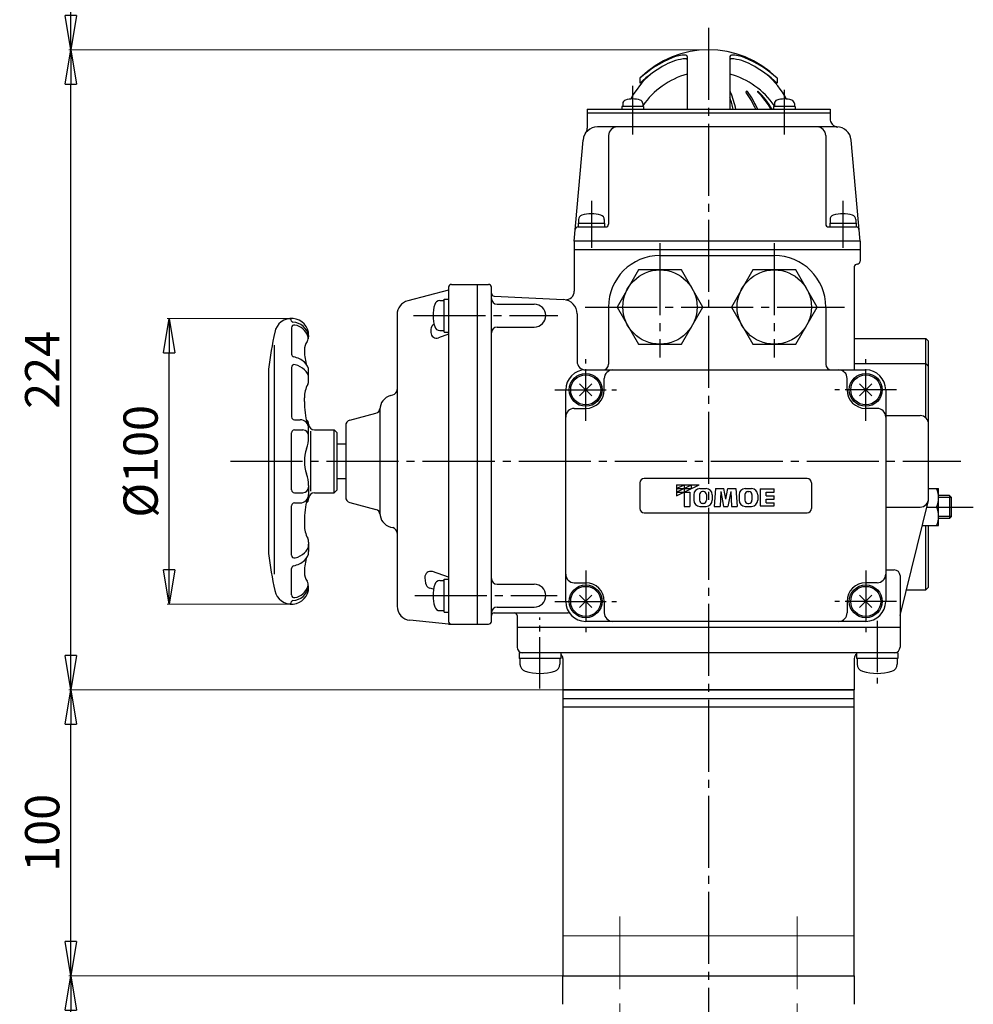
# Model space of a CAD drawing. Extents: x -688 to 198, y -612 to 431.
# Drawn here: x -219 to 115, y -276 to 68 of the extents above; entities that cross this region are included whole.
import ezdxf

# ---------------------------------------------------------------- set-up
doc = ezdxf.new("R2010")
doc.units = 0
doc.header["$LTSCALE"] = 2
doc.header["$MEASUREMENT"] = 0
doc.linetypes.add('CENTER', pattern=[12, 9, -1, 1, -1])
doc.linetypes.add('CENTERX2', pattern=[20.32, 12.7, -2.54, 2.54, -2.54])
doc.layers.get('0').update_dxf_attribs({"linetype": 'CONTINUOUS', "plot": 0})
doc.layers.get('DEFPOINTS').update_dxf_attribs({"color": 8, "linetype": 'CONTINUOUS', "lineweight": 18})
for name, color, linetype in [('1', 7, 'CONTINUOUS'), ('2', 7, 'CONTINUOUS'), ('3', 7, 'CONTINUOUS'), ('304YA', 221, 'CONTINUOUS'), ('5', 7, 'CONTINUOUS'), ('Column', 160, 'CONTINUOUS'), ('HexagonNut', 131, 'CONTINUOUS')]:
    doc.layers.add(name, color=color, linetype=linetype)
doc.layers.add('CENTER', color=7, linetype='CENTERX2', lineweight=15)
doc.styles.get("Standard").update_dxf_attribs({"font": 'simplex.shx', "bigfont": 'BIGFONT.shx'})
doc.dimstyles.get("Standard").update_dxf_attribs({"dimscale": 4, "dimtxt": 3, "dimasz": 3, "dimexe": 0.18, "dimexo": 0.0625, "dimgap": 1, "dimtad": 1, "dimdsep": 46, "dimtxsty": 'STANDARD', "dimblk": 'CLOSED', "dimcen": 0.09, "dimclrd": 6, "dimclre": 6, "dimclrt": 2, "dimadec": 0, "dimazin": 2, "dimtfac": 1, "dimtmove": 0, "dimatfit": 3, "dimldrblk": 'CLOSED', "dimfxl": 1, "dimtolj": 1, "dimtzin": 0, "dimlwd": -1, "dimlwe": 13, "dimarcsym": 0})

# ---------------------------------------------------------------- blocks, each defined once
blk = doc.blocks.new('_Closed')
at = {"color": 0, "linetype": 'ByBlock', "lineweight": -2}
for p, q in [((-1, 0.167), (0, 0)), ((-1, 0.167), (-1, -0.167)), ((0, 0), (-1, -0.167)), ((0, 0), (-1, 0))]:
    blk.add_line(p, q, dxfattribs=at)
blk = doc.blocks.new('*D1')
at = {"layer": '5', "color": 6, "lineweight": 13, "transparency": 16777216}
for p, q in [((-29.11, -166.07), (-201.78, -166.07)), ((-29.11, -266.07), (-201.78, -266.07))]:
    blk.add_line(p, q, dxfattribs=at)
at = {"layer": '5', "color": 6, "transparency": 16777216}
blk.add_line((-201.06, -254.07), (-201.06, -178.07), dxfattribs=at)
at = {"layer": 'DEFPOINTS', "color": 0, "transparency": 16777216}
for p in [(-201.06, -166.07), (-28.86, -166.07), (-28.86, -266.07)]:
    blk.add_point(p, dxfattribs=at)
at = {"layer": '5', "color": 6, "transparency": 16777216, "xscale": 12, "yscale": 12, "zscale": 12}
for p, rotation in [((-201.06, -166.07), 90), ((-201.06, -266.07), 270)]:
    blk.add_blockref('_Closed', p, dxfattribs=dict(at, rotation=rotation))
at = {"layer": '5', "color": 2, "transparency": 16777216, "insert": (-211.06, -216.07), "char_height": 12, "attachment_point": 5, "rotation": 90}
blk.add_mtext('\\A1;100', dxfattribs=at)
blk = doc.blocks.new('*D2')
at = {"layer": '5', "color": 6, "lineweight": 13, "transparency": 16777216}
for p, q in [((-124.06, -36.07), (-167.35, -36.07)), ((-124.06, -136.07), (-167.35, -136.07))]:
    blk.add_line(p, q, dxfattribs=at)
at = {"layer": '5', "color": 6, "transparency": 16777216}
blk.add_line((-166.63, -124.07), (-166.63, -48.07), dxfattribs=at)
at = {"layer": 'DEFPOINTS', "color": 0, "transparency": 16777216}
for p in [(-166.63, -36.07), (-123.81, -36.07), (-123.81, -136.07)]:
    blk.add_point(p, dxfattribs=at)
at = {"layer": '5', "color": 6, "transparency": 16777216, "xscale": 12, "yscale": 12, "zscale": 12}
for p, rotation in [((-166.63, -36.07), 90), ((-166.63, -136.07), 270)]:
    blk.add_blockref('_Closed', p, dxfattribs=dict(at, rotation=rotation))
at = {"layer": '5', "color": 2, "transparency": 16777216, "insert": (-176.63, -86.07), "char_height": 12, "attachment_point": 5, "rotation": 90}
blk.add_mtext('\\A1;%%c100', dxfattribs=at)
blk = doc.blocks.new('*D3')
at = {"layer": '5', "color": 6, "lineweight": 13, "transparency": 16777216}
for p, q in [((21.89, 57.93), (-201.78, 57.93)), ((-29.11, -166.07), (-201.78, -166.07))]:
    blk.add_line(p, q, dxfattribs=at)
at = {"layer": '5', "color": 6, "transparency": 16777216}
blk.add_line((-201.06, -154.07), (-201.06, 45.93), dxfattribs=at)
at = {"layer": 'DEFPOINTS', "color": 0, "transparency": 16777216}
for p in [(-201.06, 57.93), (22.14, 57.93), (-28.86, -166.07)]:
    blk.add_point(p, dxfattribs=at)
at = {"layer": '5', "color": 6, "transparency": 16777216, "xscale": 12, "yscale": 12, "zscale": 12}
for p, rotation in [((-201.06, 57.93), 90), ((-201.06, -166.07), 270)]:
    blk.add_blockref('_Closed', p, dxfattribs=dict(at, rotation=rotation))
at = {"layer": '5', "color": 2, "transparency": 16777216, "insert": (-211.06, -54.07), "char_height": 12, "attachment_point": 5, "rotation": 90}
blk.add_mtext('\\A1;224', dxfattribs=at)
blk = doc.blocks.new('*D8')
at = {"layer": '5', "color": 6, "lineweight": 13, "transparency": 16777216}
for p, q in [((-29.11, -266.07), (-201.78, -266.07)), ((-19.86, -432.07), (-201.78, -432.07))]:
    blk.add_line(p, q, dxfattribs=at)
at = {"layer": '5', "color": 6, "transparency": 16777216}
blk.add_line((-201.06, -420.07), (-201.06, -278.07), dxfattribs=at)
at = {"layer": 'DEFPOINTS', "color": 0, "transparency": 16777216}
for p in [(-201.06, -266.07), (-28.86, -266.07), (-19.61, -432.07)]:
    blk.add_point(p, dxfattribs=at)
at = {"layer": '5', "color": 6, "transparency": 16777216, "xscale": 12, "yscale": 12, "zscale": 12}
for p, rotation in [((-201.06, -266.07), 90), ((-201.06, -432.07), 270)]:
    blk.add_blockref('_Closed', p, dxfattribs=dict(at, rotation=rotation))
at = {"layer": '5', "color": 2, "transparency": 16777216, "insert": (-211.06, -349.07), "char_height": 12, "attachment_point": 5, "rotation": 90}
blk.add_mtext('\\A1;166', dxfattribs=at)
blk = doc.blocks.new('A$C5C9C60F9')
at = {"layer": '2'}
for p, q in [((-1.875, 35.401371), (-1.875, 30.8)), ((1.874999, 35.401371), (1.875, 30.8)), ((-6, 33.520797), (-6, 33.089275)), ((6, 33.520797), (6, 33.089275)), ((-5.679126, 31.05), (-7.579126, 31.05)), ((-7.579126, 31.05), (-7.579126, 30.8)), ((-7.504126, 31.294756), (-7.504126, 31.05)), ((-5.754126, 31.294756), (-5.754126, 31.05)), ((-5.679126, 31.05), (-5.679126, 30.8)), ((7.579126, 31.05), (5.679126, 31.05)), ((5.679126, 31.05), (5.679126, 30.8)), ((5.754126, 31.294756), (5.754126, 31.05)), ((7.504126, 31.294756), (7.504126, 31.05)), ((7.579126, 31.05), (7.579126, 30.8)), ((-10.625, 30.8), (-10.625, 29.137095)), ((-10.625, 30.8), (10.625, 30.8)), ((-10.625, 30.5), (10.625, 30.5)), ((10.625, 30.8), (10.625, 29.994715)), ((11.2297, 29.25), (-9.729699, 29.25)), ((-8.75, 28.5), (-8.75, 20.75)), ((10.25, 28.5), (10.25, 20.75)), ((-11.75, 19.25), (-10.974942, 28.108945)), ((13.25, 19.25), (12.474943, 28.108945)), ((-11.4, 20.825), (-11.4, 20.5)), ((-11.4, 20.825), (-9.1, 20.825)), ((-11.375, 21.146873), (-11.375, 20.825)), ((-9.125, 21.146873), (-9.125, 20.825)), ((-9.1, 20.825), (-9.1, 20.5)), ((10.6, 20.825), (10.6, 20.5)), ((10.6, 20.825), (12.9, 20.825)), ((10.625, 21.146873), (10.625, 20.825)), ((12.875, 21.146873), (12.875, 20.825)), ((12.9, 20.825), (12.9, 20.5)), ((-11.411556, 20.5), (-9, 20.5)), ((10.5, 20.5), (12.911557, 20.5)), ((13.25, 19.25), (-11.75, 19.25)), ((13.25, 18.5), (-11.75, 18.5))]:
    blk.add_line(p, q, dxfattribs=at)
at = {"layer": '2', "color": 2, "linetype": 'CENTER'}
for p, q in [((-6.629126, 28.586204), (-6.629126, 32.837541)), ((6.629126, 28.586204), (6.629126, 32.489069)), ((-10.25, 22.781862), (-10.25, 18.663151)), ((11.75, 22.781862), (11.75, 18.663151))]:
    blk.add_line(p, q, dxfattribs=at)
at = {"layer": '2'}
for centre, radius, start, end in [((0, 27.5), 8.5, 45.099128, 134.900872), ((-2.070947, 32.669758), 2.857535, 88.512215, 112.714662), ((-2, 35.401371), 0.125, 0, 88.512215), ((2, 35.401371), 0.125, 91.487785, 180), ((2.070947, 32.669758), 2.857535, 67.285338, 91.487785), ((1.729641, 24.693822), 11.411879, 118.737001, 132.635576), ((0.709094, 26.028632), 10.057061, 112.714662, 131.843847), ((-1.698446, 30.945764), 4.281763, 93.791923, 118.737001), ((-1.975, 35.118372), 0.1, 0, 93.791923), ((1.975, 35.118372), 0.1, 86.208077, 180), ((1.698447, 30.945764), 4.281763, 61.262999, 86.208077), ((-0.709093, 26.028632), 10.057061, 48.156153, 67.285338), ((-1.729641, 24.693822), 11.411879, 47.364424, 61.262999), ((0, 28), 7.75, 131.077757, 151.546903), ((0, 27.125), 7, 105.536794, 145.287318), ((0, 27.125), 7, 34.712682, 74.463206), ((0, 28), 7.75, 28.453097, 48.922243), ((1.824709, 32.267263), 0.107737, 21.318921, 62.173379), ((-8.619129, 28.191407), 11.318729, 13.324563, 21.318921), ((3.337588, 32.304149), 0.070851, 37.117331, 216.322403), ((-2.857482, 27.749687), 7.618233, 23.60296, 36.322403), ((-2.680705, 27.749687), 7.618233, 23.60296, 37.117331), ((4.314519, 32.341511), 0.033489, 45.843762, 225.288518), ((-0.668585, 27.307966), 7.04944, 29.693704, 45.288518), ((-0.572914, 27.307966), 7.04944, 29.693704, 45.843762), ((-7.179126, 31.294756), 0.325, 106.60155, 180), ((-6.629126, 29.45), 2.25, 73.39845, 106.60155), ((-6.079126, 31.294756), 0.325, 0, 73.39845), ((-8.850098, 28.191407), 11.318729, 13.324563, 18.638604), ((6.079126, 31.294756), 0.325, 106.60155, 180), ((6.629126, 29.45), 2.25, 73.39845, 106.60155), ((7.179126, 31.294756), 0.325, 0, 73.39845), ((11.375, 29.994715), 0.75, 180, 265.833774), ((-9.729699, 28), 1.25, 90, 175), ((-11.375, 29.137095), 0.75, 325.350986, 0), ((-8, 28.5), 0.75, 90, 180), ((9.5, 28.5), 0.75, 0, 90), ((11.2297, 28), 1.25, 5, 90), ((-10.25, 18.65), 3, 73.808648, 106.191352), ((11.75, 18.65), 3, 73.808648, 106.191352), ((-10.975, 21.146873), 0.4, 106.191352, 180), ((-9.525, 21.146873), 0.4, 0, 73.808648), ((-9, 20.75), 0.25, 270, 0), ((10.5, 20.75), 0.25, 180, 270), ((11.025, 21.146873), 0.4, 106.191352, 180), ((12.475, 21.146873), 0.4, 0, 73.808648), ((-11.411556, 20.25), 0.25, 90, 175), ((12.911557, 20.25), 0.25, 5, 90)]:
    blk.add_arc(centre, radius, start, end, dxfattribs=at)
blk = doc.blocks.new('*D19')
at = {"layer": 'DEFPOINTS', "color": 0, "linetype": 'Continuous', "transparency": 16777216}
for p in [(-201.06, 157.93), (22.14, 157.93), (22.14, 57.93)]:
    blk.add_point(p, dxfattribs=at)
at = {"layer": 'HexagonNut', "color": 6, "lineweight": 13, "transparency": 16777216}
for p, q in [((21.89, 157.93), (-201.78, 157.93)), ((21.89, 57.93), (-201.78, 57.93))]:
    blk.add_line(p, q, dxfattribs=at)
at = {"layer": 'HexagonNut', "color": 6, "transparency": 16777216}
blk.add_line((-201.06, 69.93), (-201.06, 145.93), dxfattribs=at)
at = {"layer": 'HexagonNut', "color": 6, "linetype": 'Continuous', "transparency": 16777216, "xscale": 12, "yscale": 12, "zscale": 12}
for p, rotation in [((-201.06, 157.93), 90), ((-201.06, 57.93), 270)]:
    blk.add_blockref('_Closed', p, dxfattribs=dict(at, rotation=rotation))
at = {"layer": 'HexagonNut', "color": 2, "linetype": 'Continuous', "transparency": 16777216, "insert": (-211.06, 107.93), "char_height": 12, "attachment_point": 5, "rotation": 90}
blk.add_mtext('\\A1;100', dxfattribs=at)

msp = doc.modelspace()

# ---------------------------------------------------------------- linework, layer by layer
at = {"layer": '1', "color": 2, "linetype": 'CENTER', "ltscale": 1.4}
for p, q in [((22.142, 65.673), (22.142, -544.015)), ((5.142, -9.769), (5.142, -49.769)), ((45.142, -9.769), (45.142, -49.769)), ((-21.058, -32.069), (69.742, -32.069)), ((-81.172, -35.069), (-30.604, -35.069)), ((-145.113, -86.069), (110.378, -86.069)), ((-80.702, -133.069), (-30.785, -133.069))]:
    msp.add_line(p, q, dxfattribs=at)
at = {"layer": '2'}
for p, q in [((-24.858, -9.069), (-24.858, -26.526)), ((75.142, -9.069), (75.142, -16.069)), ((5.142, -14.069), (45.142, -14.069)), ((-2.363, -19.069), (-9.869, -32.069)), ((12.648, -19.069), (-2.363, -19.069)), ((20.153, -32.069), (12.648, -19.069)), ((37.637, -19.069), (30.131, -32.069)), ((52.648, -19.069), (37.637, -19.069)), ((60.153, -32.069), (52.648, -19.069)), ((73.142, -18.069), (73.142, -54.069)), ((-68.858, -26.124), (-83.138, -29.907)), ((-68.858, -25.168), (-68.858, -142.069)), ((-67.858, -24.168), (-54.858, -24.168)), ((-58.858, -24.168), (-58.858, -143.069)), ((-53.858, -142.069), (-53.858, -25.168)), ((-71.885, -29.819), (-70.358, -29.819)), ((-70.358, -40.819), (-70.358, -29.319)), ((-70.358, -29.319), (-68.858, -29.319)), ((-52.91, -28.218), (-28.596, -29.492)), ((-51.858, -31.069), (-38.858, -31.069)), ((-12.858, -32.069), (-12.858, -52.069)), ((-9.869, -32.069), (-2.363, -45.069)), ((12.648, -45.069), (20.153, -32.069)), ((30.131, -32.069), (37.637, -45.069)), ((52.648, -45.069), (60.153, -32.069)), ((63.142, -32.069), (63.142, -52.069)), ((-86.858, -34.74), (-86.858, -136.727)), ((-23.858, -34.485), (-23.858, -51.069)), ((-123.808, -39.351), (-123.808, -48.564)), ((-75.034, -39.869), (-75.034, -40.996)), ((-71.885, -40.319), (-70.358, -40.319)), ((-70.358, -40.819), (-68.858, -40.819)), ((-51.858, -39.069), (-38.858, -39.069)), ((-117.808, -42.036), (-117.945, -43.188)), ((-68.858, -41.565), (-72.331, -42.868)), ((73.142, -43.069), (98.142, -43.069)), ((98.142, -43.069), (99.142, -44.069)), ((98.142, -70.833), (98.142, -43.069)), ((99.142, -99.069), (99.142, -44.069)), ((-129.708, -125.519), (-129.708, -45.419)), ((-2.363, -45.069), (12.648, -45.069)), ((37.637, -45.069), (52.648, -45.069)), ((-131.858, -53.787), (-131.858, -118.352)), ((-123.808, -53.228), (-123.808, -70.519)), ((-117.808, -57.769), (-117.808, -54.469)), ((-20.858, -54.069), (77.142, -54.069)), ((73.142, -51.869), (98.142, -51.869)), ((98.142, -51.869), (99.142, -52.869)), ((-14.358, -61.069), (-14.358, -57.069)), ((70.642, -61.069), (70.642, -57.069)), ((-27.858, -135.069), (-27.858, -61.069)), ((-22.979, -63.191), (-18.736, -58.948)), ((-18.736, -63.191), (-22.979, -58.948)), ((75.021, -63.191), (79.264, -58.948)), ((79.264, -63.191), (75.021, -58.948)), ((84.142, -61.069), (84.142, -135.069)), ((-119.308, -65.169), (-119.308, -63.819)), ((-89.152, -63.076), (-88.34, -62.859)), ((-92.858, -67.906), (-92.858, -104.233)), ((-24.858, -67.569), (-20.858, -67.569)), ((81.142, -67.569), (77.142, -67.569)), ((-122.808, -71.519), (-120.808, -71.519)), ((-103.375, -71.672), (-94.315, -69.244)), ((84.142, -70.069), (96.142, -70.069)), ((-122.808, -75.069), (-119.808, -75.069)), ((-117.808, -77.584), (-117.808, -74.519)), ((-117.158, -75.569), (-117.158, -96.469)), ((-115.808, -75.069), (-108.858, -75.069)), ((-107.858, -76.069), (-108.858, -75.069)), ((-108.858, -97.069), (-108.858, -75.069)), ((-104.858, -73.604), (-104.858, -98.535)), ((-123.808, -96.069), (-123.808, -76.069)), ((-107.858, -96.069), (-107.858, -76.069)), ((-104.858, -80.069), (-107.858, -80.069)), ((-107.858, -92.069), (-104.858, -92.069)), ((56.642, -92.069), (-0.358, -92.069)), ((-117.808, -94.569), (-117.808, -97.619)), ((-107.858, -96.069), (-108.858, -97.069)), ((-1.858, -93.569), (-1.858, -102.569)), ((10.93, -95.594), (13.555, -94.319)), ((10.93, -98.144), (18.805, -94.319)), ((10.93, -94.319), (10.93, -98.144)), ((10.93, -96.869), (16.18, -94.319)), ((10.93, -94.319), (18.805, -94.319)), ((10.93, -95.594), (16.18, -95.594)), ((13.555, -94.319), (13.555, -101.819)), ((16.18, -95.594), (16.18, -94.319)), ((19.073, -95.594), (21.312, -95.594)), ((24.58, -95.594), (24.13, -101.819)), ((24.58, -95.594), (27.448, -95.594)), ((28.142, -99.323), (27.448, -95.594)), ((28.142, -99.323), (28.837, -95.594)), ((28.837, -95.594), (31.705, -95.594)), ((31.705, -95.594), (32.155, -101.819)), ((34.973, -95.594), (37.212, -95.594)), ((40.255, -95.744), (40.255, -101.669)), ((40.255, -95.744), (45.13, -95.744)), ((45.13, -96.869), (45.13, -95.744)), ((58.142, -93.569), (58.142, -102.569)), ((99.142, -95.569), (102.642, -95.569)), ((102.642, -108.569), (102.642, -95.569)), ((-122.808, -97.069), (-119.808, -97.069)), ((-115.808, -97.069), (-108.858, -97.069)), ((10.93, -96.869), (15.58, -96.869)), ((15.58, -96.869), (15.58, -101.819)), ((16.93, -97.737), (16.93, -99.676)), ((18.955, -97.716), (18.955, -99.698)), ((20.358, -96.644), (20.026, -96.644)), ((21.43, -97.716), (21.43, -99.698)), ((23.455, -97.737), (23.455, -99.676)), ((26.38, -96.644), (26.155, -101.819)), ((26.38, -96.644), (27.344, -101.819)), ((29.905, -96.644), (28.941, -101.819)), ((29.905, -96.644), (30.13, -101.819)), ((32.83, -97.737), (32.83, -99.676)), ((34.855, -97.716), (34.855, -99.698)), ((35.926, -96.644), (36.258, -96.644)), ((37.33, -97.716), (37.33, -99.698)), ((39.355, -97.737), (39.355, -99.676)), ((42.28, -96.869), (45.13, -96.869)), ((42.28, -98.144), (42.28, -96.869)), ((42.28, -98.144), (45.13, -98.144)), ((42.28, -99.269), (45.13, -99.269)), ((42.28, -100.544), (42.28, -99.269)), ((45.13, -99.269), (45.13, -98.144)), ((89.142, -140.012), (99.055, -99.787)), ((106.466, -98.069), (102.606, -98.069)), ((107.142, -98.746), (106.466, -98.069)), ((106.466, -98.069), (106.466, -106.069)), ((107.142, -105.393), (107.142, -98.746)), ((-123.808, -118.911), (-123.808, -101.619)), ((-122.808, -100.619), (-120.808, -100.619)), ((-103.375, -100.467), (-94.315, -102.894)), ((13.555, -101.819), (15.58, -101.819)), ((19.073, -101.819), (21.312, -101.819)), ((20.358, -100.769), (20.026, -100.769)), ((24.13, -101.819), (26.155, -101.819)), ((27.344, -101.819), (28.941, -101.819)), ((30.13, -101.819), (32.155, -101.819)), ((34.973, -101.819), (37.212, -101.819)), ((35.926, -100.769), (36.258, -100.769)), ((40.255, -101.669), (45.13, -101.669)), ((42.28, -100.544), (45.13, -100.544)), ((45.13, -101.669), (45.13, -100.544)), ((84.142, -102.069), (96.142, -102.069)), ((98.493, -102.069), (101.921, -102.069)), ((-0.358, -104.069), (56.642, -104.069)), ((106.466, -106.069), (102.642, -106.069)), ((107.142, -105.393), (106.466, -106.069)), ((-119.308, -106.969), (-119.308, -108.319)), ((-89.152, -109.062), (-88.34, -109.28)), ((96.891, -108.569), (102.642, -108.569)), ((98.142, -131.069), (98.142, -108.569)), ((99.142, -130.069), (99.142, -108.569)), ((-117.808, -114.369), (-117.808, -117.669)), ((-123.808, -132.788), (-123.808, -123.574)), ((-77.115, -126.797), (-76.897, -128.7)), ((-68.858, -126.57), (-74.49, -124.674)), ((-70.358, -138.819), (-70.358, -127.319)), ((-70.358, -127.319), (-68.858, -127.319)), ((84.142, -124.069), (87.142, -124.069)), ((89.142, -126.069), (89.142, -151.069)), ((-117.808, -130.103), (-117.945, -128.951)), ((-74.066, -130.763), (-75.42, -130.406)), ((-71.885, -127.819), (-70.358, -127.819)), ((-51.858, -129.069), (-38.858, -129.069)), ((-24.858, -128.569), (-20.858, -128.569)), ((81.142, -128.569), (77.142, -128.569)), ((98.142, -131.069), (99.142, -130.069)), ((-22.979, -137.191), (-18.736, -132.948)), ((-18.736, -137.191), (-22.979, -132.948)), ((75.021, -137.191), (79.264, -132.948)), ((79.264, -137.191), (75.021, -132.948)), ((91.346, -131.069), (98.142, -131.069)), ((-51.858, -137.069), (-38.858, -137.069)), ((-14.358, -135.069), (-14.358, -139.069)), ((70.642, -135.069), (70.642, -139.069)), ((-71.885, -138.319), (-70.358, -138.319)), ((-70.358, -138.819), (-68.858, -138.819)), ((-52.858, -139.069), (-27.103, -139.069)), ((-44.858, -140.069), (-44.858, -151.069)), ((-68.858, -143.069), (-82.361, -141.702)), ((-68.858, -143.069), (-54.858, -143.069)), ((-44.858, -144.069), (89.142, -144.069)), ((77.142, -142.069), (-20.858, -142.069)), ((88.392, -153.069), (-44.108, -153.069)), ((-44.108, -153.069), (-44.108, -155.069)), ((-29.608, -153.069), (-29.608, -155.069)), ((73.892, -153.069), (73.892, -155.069)), ((88.392, -153.069), (88.392, -155.069)), ((-29.608, -155.069), (-44.108, -155.069)), ((-43.858, -155.069), (-43.858, -157.027)), ((-29.858, -155.069), (-29.858, -157.027)), ((-28.858, -155.069), (-28.858, -166.069)), ((73.142, -155.069), (73.142, -166.069)), ((88.392, -155.069), (73.892, -155.069)), ((74.142, -155.069), (74.142, -157.027)), ((88.142, -155.069), (88.142, -157.027))]:
    msp.add_line(p, q, dxfattribs=at)
at = {"layer": '2', "color": 2, "linetype": 'CENTER'}
for p, q in [((-20.858, -71.869), (-20.858, -50.269)), ((77.142, -71.869), (77.142, -50.269)), ((-31.658, -61.069), (-10.058, -61.069)), ((87.942, -61.069), (66.342, -61.069)), ((101.921, -102.069), (114.792, -102.069)), ((-20.858, -124.269), (-20.858, -145.869)), ((77.142, -124.269), (77.142, -145.869)), ((-31.658, -135.069), (-10.058, -135.069)), ((87.942, -135.069), (66.342, -135.069)), ((-36.858, -165.56), (-36.858, -140.669)), ((81.142, -141.869), (81.142, -165.56))]:
    msp.add_line(p, q, dxfattribs=at)
at = {"layer": '2', "color": 2}
for p, q in [((107.142, -98.746), (102.642, -98.746)), ((107.142, -105.393), (102.642, -105.393))]:
    msp.add_line(p, q, dxfattribs=at)
at = {"layer": '2'}
for centre, radius in [((5.142, -32.069), 13), ((45.142, -32.069), 13), ((-20.858, -61.069), 5.75), ((-20.858, -61.069), 5.25), ((77.142, -61.069), 5.75), ((77.142, -61.069), 5.25), ((-20.858, -135.069), 5.75), ((-20.858, -135.069), 5.25), ((77.142, -135.069), 5.75), ((77.142, -135.069), 5.25)]:
    msp.add_circle(centre, radius, dxfattribs=at)
for centre, radius, start, end in [((5.142, -32.069), 18, 90, 180), ((45.142, -32.069), 18, 0, 90), ((74.142, -18.069), 1, 90, 180), ((74.142, -16.069), 1, 270, 0), ((-67.858, -25.168), 1, 90, 180), ((-54.858, -25.168), 1, 0, 90), ((-52.858, -27.219), 1, 180, 267), ((-27.858, -26.526), 3, 267, 0), ((-81.858, -34.74), 5, 104.83665, 180), ((-71.885, -31.719), 1.9, 90, 163.92714), ((-51.858, -29.069), 2, 180, 270), ((-28.858, -34.485), 5, 0, 87), ((-60.258, -35.069), 14, 163.92714, 196.07286), ((-38.858, -35.069), 4, 270, 90), ((-123.808, -42.069), 6, 0.32127, 169.3), ((-124.759, -37.161), 1, 10.7878, 100.97221), ((-123.286, -36.88), 0.5, 190.7878, 266.72066), ((-123.658, -43.369), 6, 12.84262, 86.72066), ((17.012, -72.165), 150, 167.93617, 172.96215), ((-122.808, -39.351), 1, 79.63024, 180), ((-123.708, -44.269), 6, 19.24511, 79.63024), ((-73.034, -39.869), 2, 116.62355, 180), ((-73.034, -40.996), 2, 180, 290.56566), ((-71.885, -38.419), 1.9, 196.07286, 270), ((-51.858, -41.069), 2, 90, 180), ((-114.308, -47.119), 5, 143.45232, 180), ((-119.931, -42.951), 2, 323.45232, 19.24511), ((-99.308, -46.869), 20, 180, 194.99601), ((-122.808, -48.564), 1, 180, 257.29097), ((-125.008, -58.319), 9, 50.44444, 77.29097), ((-121.808, -54.469), 4, 0, 50.44444), ((-20.858, -51.069), 3, 180, 270), ((-122.808, -53.228), 1, 74.03799, 180), ((-125.008, -60.919), 9, 50.20818, 74.03799), ((-121.808, -57.077), 4, 0, 50.20818), ((-20.858, -61.069), 7, 90, 180), ((-14.858, -52.069), 2, 270, 0), ((-11.358, -57.069), 3, 90, 180), ((65.142, -52.069), 2, 180, 270), ((67.642, -57.069), 3, 0, 90), ((77.142, -61.069), 7, 0, 90), ((-120.808, -57.769), 3, 332.22222, 0), ((-109.308, -63.819), 10, 152.22222, 180), ((-88.858, -60.927), 2, 285, 0), ((-20.858, -61.069), 6.5, 270, 0), ((77.142, -61.069), 6.5, 180, 270), ((-89.308, -65.169), 30, 180, 194.86989), ((-87.858, -67.906), 5, 105, 180), ((-94.832, -67.313), 2, 285, 355.13686), ((-24.858, -70.569), 3, 90, 180), ((81.142, -70.569), 3, 0, 90), ((-122.808, -70.519), 1, 180, 270), ((-120.808, -74.519), 3, 0, 90), ((-119.808, -73.069), 2, 0, 54.43756), ((-102.858, -73.604), 2, 105, 180), ((96.142, -73.069), 3, 0, 90), ((-122.808, -76.069), 1, 90, 180), ((-119.808, -77.069), 2, 0, 90), ((-115.808, -73.069), 2, 180, 270), ((-129.808, -77.584), 12, 339.95002, 0), ((-106.558, -86.069), 12.75, 159.95002, 200.04444), ((-129.808, -94.569), 12, 0, 20.04444), ((-0.358, -93.569), 1.5, 90, 180), ((56.642, -93.569), 1.5, 0, 90), ((-122.808, -96.069), 1, 180, 270), ((-119.808, -95.069), 2, 270, 0), ((19.073, -97.737), 2.143, 90, 180), ((21.312, -97.737), 2.143, 0, 90), ((34.973, -97.737), 2.143, 90, 180), ((37.212, -97.737), 2.143, 0, 90), ((94.964, -98.819), 7.679, 334.96034, 25.03966), ((-120.808, -97.619), 3, 270, 0), ((-89.308, -106.969), 30, 165.13011, 180), ((-119.808, -99.069), 2, 305.56244, 0), ((-115.808, -99.069), 2, 90, 180), ((-102.858, -98.535), 2, 180, 255), ((19.073, -99.676), 2.143, 180, 270), ((20.026, -97.716), 1.071, 90, 180), ((20.026, -99.698), 1.071, 180, 270), ((20.358, -97.716), 1.071, 0, 90), ((20.358, -99.698), 1.071, 270, 0), ((21.312, -99.676), 2.143, 270, 0), ((34.973, -99.676), 2.143, 180, 270), ((35.926, -97.716), 1.071, 90, 180), ((35.926, -99.698), 1.071, 180, 270), ((36.258, -97.716), 1.071, 0, 90), ((36.258, -99.698), 1.071, 270, 0), ((37.212, -99.676), 2.143, 270, 0), ((96.142, -99.069), 3, 270, 0), ((-122.808, -101.619), 1, 90, 180), ((-94.832, -104.826), 2, 4.86314, 75), ((-0.358, -102.569), 1.5, 180, 270), ((56.642, -102.569), 1.5, 270, 0), ((94.964, -105.319), 7.679, 334.96034, 25.03966), ((-87.858, -104.233), 5, 180, 255), ((-109.308, -108.319), 10, 180, 207.77778), ((-88.858, -111.212), 2, 0, 75), ((-120.808, -114.369), 3, 0, 27.77778), ((-121.808, -115.061), 4, 309.79182, 0), ((17.012, -99.973), 150, 187.03785, 192.06383), ((-122.808, -118.911), 1, 180, 285.96201), ((-125.008, -111.219), 9, 285.96201, 309.79182), ((-99.308, -125.269), 20, 165.00399, 180), ((-121.808, -117.669), 4, 309.55556, 0), ((-122.808, -123.574), 1, 102.70903, 180), ((-125.008, -113.819), 9, 282.70903, 309.55556), ((-114.308, -125.019), 5, 180, 216.54768), ((-75.128, -126.569), 2, 71.39289, 186.52732), ((-51.858, -127.069), 2, 180, 270), ((-24.858, -125.569), 3, 180, 270), ((81.142, -125.569), 3, 270, 0), ((87.142, -126.069), 2, 0, 90), ((-123.808, -130.069), 6, 192.06383, 359.67873), ((-123.658, -128.769), 6, 273.27934, 347.15738), ((-123.708, -127.869), 6, 280.36976, 340.75489), ((-119.931, -129.188), 2, 340.75489, 36.54768), ((-74.91, -128.472), 2, 186.52732, 255.22341), ((-60.258, -133.069), 14, 163.92714, 196.07286), ((-71.885, -129.719), 1.9, 90, 163.92714), ((-38.858, -133.069), 4, 270, 90), ((-20.858, -135.069), 6.5, 0, 90), ((77.142, -135.069), 6.5, 90, 180), ((-122.808, -132.788), 1, 180, 280.36976), ((-124.759, -134.978), 1, 259.02779, 349.2122), ((-123.286, -135.259), 0.5, 93.27934, 169.2122), ((-81.858, -136.727), 5, 180, 264.21666), ((-71.885, -136.419), 1.9, 196.07286, 270), ((-51.858, -139.069), 2, 90, 180), ((-20.858, -135.069), 7, 180, 270), ((77.142, -135.069), 7, 270, 0), ((-52.858, -140.069), 1, 90, 180), ((-45.858, -140.069), 1, 0, 90), ((-27.103, -140.069), 1, 38.68219, 90), ((-11.358, -139.069), 3, 180, 270), ((67.642, -139.069), 3, 270, 0), ((-67.858, -142.069), 1, 180, 270), ((-54.858, -142.069), 1, 270, 0), ((-42.858, -151.069), 2, 180, 270), ((87.142, -151.069), 2, 270, 0), ((-30.858, -155.069), 2, 0, 51.31781), ((75.142, -155.069), 2, 128.68219, 180), ((-41.258, -157.027), 2.6, 180, 253.39845), ((-32.458, -157.027), 2.6, 286.60155, 0), ((76.742, -157.027), 2.6, 180, 253.39845), ((85.542, -157.027), 2.6, 286.60155, 0), ((-36.858, -142.269), 18, 253.39845, 286.60155), ((81.142, -142.269), 18, 253.39845, 286.60155)]:
    msp.add_arc(centre, radius, start, end, dxfattribs=at)
at = {"layer": '3'}
msp.add_line((-28.858, -166.069), (73.142, -166.069), dxfattribs=at)
at = {"layer": '304YA'}
for p, q in [((-28.858, -276.069), (-28.858, -266.069)), ((-28.858, -266.069), (73.142, -266.069)), ((73.142, -266.069), (73.142, -276.069))]:
    msp.add_line(p, q, dxfattribs=at)
at = {"layer": 'CENTER'}
for p, q in [((-8.915, -245.34), (-8.915, -293.954)), ((53.142, -245.34), (53.142, -293.954))]:
    msp.add_line(p, q, dxfattribs=at)
at = {"layer": 'Column'}
for p, q in [((73.142, -166.069), (-28.858, -166.069)), ((-28.858, -166.069), (-28.858, -266.069)), ((73.142, -266.069), (73.142, -166.069)), ((-28.858, -169.069), (73.142, -169.069)), ((73.142, -172.069), (-28.858, -172.069)), ((-28.858, -266.069), (73.142, -266.069))]:
    msp.add_line(p, q, dxfattribs=at)
at = {"layer": 'Column', "color": 7, "lineweight": 9}
msp.add_line((-28.858, -252.069), (73.142, -252.069), dxfattribs=at)

# ---------------------------------------------------------------- block references
at = {"layer": 'HexagonNut', "linetype": 'Continuous', "xscale": 4, "yscale": 4, "zscale": 4}
msp.add_blockref('A$C5C9C60F9', (22.142, -86.069), dxfattribs=at)

# ---------------------------------------------------------------- dimensions: what is measured, and where the dimension line sits
at = {"layer": '5'}
for base, p1, p2, picture, middle in [((-201.064, 57.931), (-28.858, -166.069), (22.142, 57.931), '*D3', (-211.064, -54.069)), ((-201.064, -266.069), (-19.611, -432.069), (-28.858, -266.069), '*D8', (-211.064, -349.069))]:
    dim = msp.add_linear_dim(base=base, p1=p1, p2=p2, angle=90, dimstyle='STANDARD', override={"dimdec": 0}, dxfattribs=at)
    dim.commit()
    dim.dimension.update_dxf_attribs({"geometry": picture, "text_midpoint": middle})
dim = msp.add_aligned_dim(p1=(-123.808, -136.069), p2=(-123.808, -36.069), distance=42.826, text='%%c100', dimstyle='STANDARD', dxfattribs=at)
dim.commit()
dim.dimension.update_dxf_attribs({"geometry": '*D2', "text_midpoint": (-176.633, -86.069)})
dim = msp.add_linear_dim(base=(-201.064, -166.069), p1=(-28.858, -266.069), p2=(-28.858, -166.069), angle=90, text='100', dimstyle='STANDARD', dxfattribs=at)
dim.commit()
dim.dimension.update_dxf_attribs({"geometry": '*D1', "text_midpoint": (-211.064, -216.069)})
at = {"layer": 'HexagonNut', "linetype": 'Continuous'}
dim = msp.add_linear_dim(base=(-201.064, 157.931), p1=(22.142, 57.931), p2=(22.142, 157.931), angle=90, dimstyle='STANDARD', dxfattribs=at)
dim.commit()
dim.dimension.update_dxf_attribs({"geometry": '*D19', "text_midpoint": (-211.064, 107.931)})

doc.saveas('drawing.dxf')
